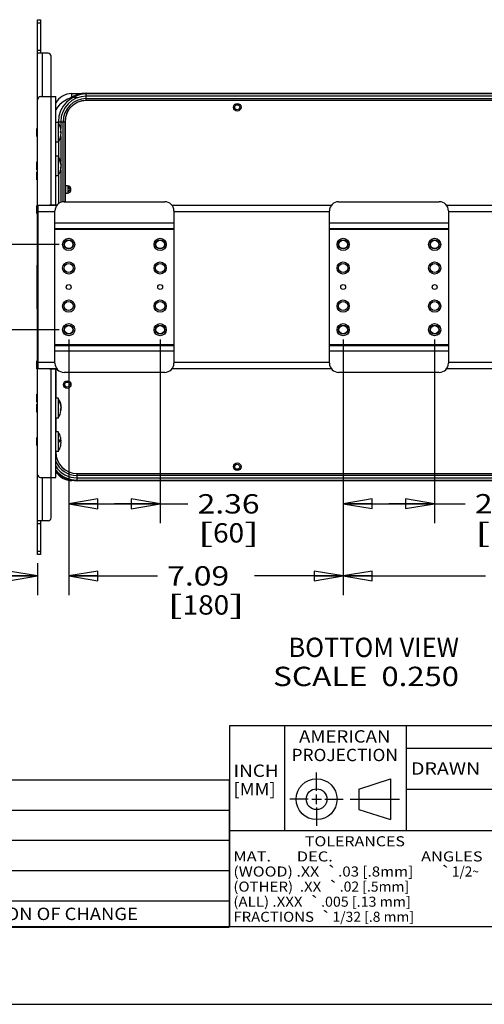
# Model space of a CAD drawing. Units: inches. Extents: x 0 to 17, y 0 to 11.
# Drawn here: x 10.2 to 13.2, y 0 to 6.4 of the extents above; entities that cross this region are included whole.
import ezdxf
from ezdxf.enums import TextEntityAlignment as Align

# ---------------------------------------------------------------- set-up
doc = ezdxf.new("R2010")
doc.units = ezdxf.units.IN
doc.header["$LTSCALE"] = 0.935
doc.header["$MEASUREMENT"] = 0
doc.linetypes.add('CENTER', pattern=[0.6, 0.375, -0.075, 0.075, -0.075])
doc.layers.get('0').update_dxf_attribs({"linetype": 'CONTINUOUS'})
doc.layers.add('DEFAULT_1', color=7, linetype='CENTER')
doc.styles.get("Standard").update_dxf_attribs({"font": 'bluprnt.ttf'})
doc.styles.add('TEXTSTYLE_1', font='gdt', dxfattribs={"width": 0.8})
doc.styles.add('TEXTSTYLE_3', font='cgomg.ttf')
doc.styles.add('TEXTSTYLE_8', font='cgomg.ttf')
doc.dimstyles.new('DIMSTYLE_1', dxfattribs={"dimtxt": 0.125, "dimasz": 0.1875, "dimexe": 0.125, "dimexo": 0.0625, "dimgap": 0.0625, "dimtad": 0, "dimtih": 1, "dimtoh": 1, "dimlfac": 4, "dimzin": 4, "dimdsep": 46, "dimtxsty": 'Standard', "dimblk": 'CLOSED', "dimblk1": 'CLOSED', "dimblk2": 'CLOSED', "dimcen": 0.09, "dimadec": 3, "dimazin": 1, "dimtfac": 1, "dimtdec": 3, "dimtofl": 0, "dimtmove": 0, "dimatfit": 3, "dimldrblk": 'CLOSED', "dimfxl": 0, "dimtolj": 1, "dimtzin": 4, "dimarcsym": 0})

# ---------------------------------------------------------------- blocks, each defined once
blk = doc.blocks.new('_CLOSED')
at = {"color": 0, "linetype": 'ByBlock'}
for p, q in [((0, 0), (-1, 0.167)), ((-1, 0.167), (-1, -0.167)), ((-1, -0.167), (0, 0)), ((-1, 0), (0, 0))]:
    blk.add_line(p, q, dxfattribs=at)
blk = doc.blocks.new('*D1')
at = {"color": 7, "linetype": 'Continuous'}
for p, q in [((9.9586, 4.91), (9.9586, 5.285)), ((10.4759, 4.91), (9.8336, 4.91)), ((10.4759, 4.3588), (9.8336, 4.3588)), ((9.9586, 4.3588), (9.9586, 3.9838))]:
    blk.add_line(p, q, dxfattribs=at)
at = {"color": 7, "linetype": 'Continuous', "xscale": 0.1875, "yscale": 0.1875, "zscale": 0.1875}
for p, rotation in [((9.9586, 4.91), 270), ((9.9586, 4.3588), 90)]:
    blk.add_blockref('_CLOSED', p, dxfattribs=dict(at, rotation=rotation))
at = {"color": 7, "linetype": 'Continuous'}
for s, p, p2 in [('2.20', (9.7586, 4.6779), (10.1586, 4.6779)), ('[', (9.7586, 4.4904), (9.8586, 4.4904)), ('56', (9.8586, 4.4904), (10.0586, 4.4904)), (']', (10.0586, 4.4904), (10.1586, 4.4904))]:
    blk.add_text(s, height=0.125, dxfattribs=at).set_placement(p, p2, align=Align.FIT)
blk = doc.blocks.new('*D2')
at = {"color": 7, "linetype": 'Continuous'}
for p, q in [((10.5384, 4.2963), (10.5384, 2.6431)), ((10.3366, 2.8503), (10.3366, 2.6431)), ((10.3366, 2.7681), (9.9383, 2.7681)), ((10.5384, 2.7681), (10.9134, 2.7681))]:
    blk.add_line(p, q, dxfattribs=at)
at = {"color": 7, "linetype": 'Continuous', "xscale": 0.1875, "yscale": 0.1875, "zscale": 0.1875}
blk.add_blockref('_CLOSED', (10.3366, 2.7681), dxfattribs=at)
at = {"color": 7, "linetype": 'Continuous', "xscale": 0.1875, "yscale": 0.1875, "zscale": 0.1875, "rotation": 180}
blk.add_blockref('_CLOSED', (10.5384, 2.7681), dxfattribs=at)
at = {"color": 7, "linetype": 'Continuous'}
for s, p, p2 in [('.81', (9.2758, 2.7056), (9.5758, 2.7056)), ('[', (9.2758, 2.5181), (9.3758, 2.5181)), ('20,5', (9.3758, 2.5181), (9.7758, 2.5181)), (']', (9.7758, 2.5181), (9.8758, 2.5181))]:
    blk.add_text(s, height=0.125, dxfattribs=at).set_placement(p, p2, align=Align.FIT)
blk = doc.blocks.new('*D6')
at = {"color": 7, "linetype": 'Continuous'}
for p, q in [((10.5384, 4.2963), (10.5384, 2.6431)), ((12.31, 4.2963), (12.31, 2.6431)), ((10.5384, 2.7681), (11.1117, 2.7681)), ((12.31, 2.7681), (11.7367, 2.7681))]:
    blk.add_line(p, q, dxfattribs=at)
at = {"color": 7, "linetype": 'Continuous', "xscale": 0.1875, "yscale": 0.1875, "zscale": 0.1875, "rotation": 180}
blk.add_blockref('_CLOSED', (10.5384, 2.7681), dxfattribs=at)
at = {"color": 7, "linetype": 'Continuous', "xscale": 0.1875, "yscale": 0.1875, "zscale": 0.1875}
blk.add_blockref('_CLOSED', (12.31, 2.7681), dxfattribs=at)
at = {"color": 7, "linetype": 'Continuous'}
for s, p, p2 in [('7.09', (11.1742, 2.7056), (11.5742, 2.7056)), ('[', (11.1742, 2.5181), (11.2742, 2.5181)), ('180', (11.2742, 2.5181), (11.5742, 2.5181)), (']', (11.5742, 2.5181), (11.6742, 2.5181))]:
    blk.add_text(s, height=0.125, dxfattribs=at).set_placement(p, p2, align=Align.FIT)
blk = doc.blocks.new('*D7')
at = {"color": 7, "linetype": 'Continuous'}
for p, q in [((12.31, 4.2963), (12.31, 2.6431)), ((14.7706, 4.2963), (14.7706, 2.6431)), ((12.31, 2.7681), (13.2278, 2.7681)), ((14.7706, 2.7681), (13.8528, 2.7681))]:
    blk.add_line(p, q, dxfattribs=at)
at = {"color": 7, "linetype": 'Continuous', "xscale": 0.1875, "yscale": 0.1875, "zscale": 0.1875, "rotation": 180}
blk.add_blockref('_CLOSED', (12.31, 2.7681), dxfattribs=at)
at = {"color": 7, "linetype": 'Continuous', "xscale": 0.1875, "yscale": 0.1875, "zscale": 0.1875}
blk.add_blockref('_CLOSED', (14.7706, 2.7681), dxfattribs=at)
at = {"color": 7, "linetype": 'Continuous'}
for s, p, p2 in [('9.84', (13.2903, 2.7056), (13.6903, 2.7056)), ('[', (13.2903, 2.5181), (13.3903, 2.5181)), ('250', (13.3903, 2.5181), (13.6903, 2.5181)), (']', (13.6903, 2.5181), (13.7903, 2.5181))]:
    blk.add_text(s, height=0.125, dxfattribs=at).set_placement(p, p2, align=Align.FIT)
blk = doc.blocks.new('*D8')
at = {"color": 7, "linetype": 'Continuous'}
for p, q in [((10.5384, 4.2963), (10.5384, 3.1086)), ((11.1289, 4.2963), (11.1289, 3.1086)), ((10.5384, 3.2336), (10.8336, 3.2336)), ((11.1289, 3.2336), (10.8336, 3.2336)), ((10.8336, 3.2336), (11.308, 3.2336))]:
    blk.add_line(p, q, dxfattribs=at)
at = {"color": 7, "linetype": 'Continuous', "xscale": 0.1875, "yscale": 0.1875, "zscale": 0.1875, "rotation": 180}
blk.add_blockref('_CLOSED', (10.5384, 3.2336), dxfattribs=at)
at = {"color": 7, "linetype": 'Continuous', "xscale": 0.1875, "yscale": 0.1875, "zscale": 0.1875}
blk.add_blockref('_CLOSED', (11.1289, 3.2336), dxfattribs=at)
at = {"color": 7, "linetype": 'Continuous'}
for s, p, p2 in [('2.36', (11.3705, 3.1711), (11.7705, 3.1711)), ('[', (11.3705, 2.9836), (11.4705, 2.9836)), (']', (11.6705, 2.9836), (11.7705, 2.9836)), ('60', (11.4705, 2.9836), (11.6705, 2.9836))]:
    blk.add_text(s, height=0.125, dxfattribs=at).set_placement(p, p2, align=Align.FIT)
blk = doc.blocks.new('*D9')
at = {"color": 7, "linetype": 'Continuous'}
for p, q in [((12.31, 4.2963), (12.31, 3.1092)), ((12.9006, 4.2963), (12.9006, 3.1092)), ((12.31, 3.2342), (12.6053, 3.2342)), ((12.9006, 3.2342), (12.6053, 3.2342)), ((12.6053, 3.2342), (13.0976, 3.2342))]:
    blk.add_line(p, q, dxfattribs=at)
at = {"color": 7, "linetype": 'Continuous', "xscale": 0.1875, "yscale": 0.1875, "zscale": 0.1875, "rotation": 180}
blk.add_blockref('_CLOSED', (12.31, 3.2342), dxfattribs=at)
at = {"color": 7, "linetype": 'Continuous', "xscale": 0.1875, "yscale": 0.1875, "zscale": 0.1875}
blk.add_blockref('_CLOSED', (12.9006, 3.2342), dxfattribs=at)
at = {"color": 7, "linetype": 'Continuous'}
for s, p, p2 in [('2.36', (13.1601, 3.1717), (13.5601, 3.1717)), ('[', (13.1601, 2.9842), (13.2601, 2.9842)), (']', (13.4601, 2.9842), (13.5601, 2.9842)), ('60', (13.2601, 2.9842), (13.4601, 2.9842))]:
    blk.add_text(s, height=0.125, dxfattribs=at).set_placement(p, p2, align=Align.FIT)

msp = doc.modelspace()

# ---------------------------------------------------------------- linework, layer by layer
at = {"color": 7, "linetype": 'Continuous'}
for p, q in [((10.3366, 2.907), (10.3366, 6.3618)), ((10.3366, 6.3618), (10.3563, 6.3618)), ((10.3563, 6.3618), (10.3563, 6.1452)), ((10.3366, 6.3421), (10.3563, 6.3421)), ((10.3366, 6.1649), (10.3563, 6.1649)), ((10.4055, 6.1452), (10.3366, 6.1452)), ((10.3661, 6.1452), (10.3661, 5.8647)), ((10.4252, 5.1659), (10.4252, 6.1255)), ((10.3563, 5.8647), (10.4547, 5.8647)), ((10.4547, 5.1659), (10.4547, 5.8647)), ((10.5581, 5.8608), (10.5581, 5.8844)), ((10.5581, 5.8844), (10.625, 5.8844)), ((10.6516, 5.8392), (10.6516, 5.8864)), ((10.6516, 5.8864), (15.4941, 5.8864)), ((15.4941, 5.8818), (10.6516, 5.8818)), ((15.4941, 5.8672), (10.6516, 5.8672)), ((10.6516, 5.8516), (15.4941, 5.8516)), ((15.4941, 5.8399), (10.6516, 5.8399)), ((15.4941, 5.8392), (10.6516, 5.8392)), ((10.4704, 5.6974), (10.4547, 5.6974)), ((10.4676, 5.7023), (10.5147, 5.7023)), ((10.4704, 5.6974), (10.4704, 5.5694)), ((10.4721, 5.7023), (10.4721, 5.6947)), ((10.4867, 5.7023), (10.4867, 5.6588)), ((10.5023, 5.1852), (10.5023, 5.7023)), ((10.514, 5.7023), (10.514, 5.1856)), ((10.5147, 5.7023), (10.5147, 5.1856)), ((10.3321, 5.6077), (10.3321, 5.6592)), ((10.3321, 5.6592), (10.3366, 5.6592)), ((10.3321, 5.6077), (10.3366, 5.6077)), ((10.4893, 5.6398), (10.4866, 5.6398)), ((10.4866, 5.6386), (10.4893, 5.6386)), ((10.4867, 5.6364), (10.4867, 5.6305)), ((10.4867, 5.6081), (10.4867, 5.4424)), ((10.4892, 5.627), (10.4893, 5.627)), ((10.4704, 5.5694), (10.4547, 5.5694)), ((10.4704, 5.5694), (10.4706, 5.5697)), ((10.4721, 5.5721), (10.4721, 5.4782)), ((10.4704, 5.4809), (10.4547, 5.4809)), ((10.4704, 5.4809), (10.4704, 5.3529)), ((10.3321, 5.3911), (10.3321, 5.4426)), ((10.3321, 5.4426), (10.3366, 5.4426)), ((10.4893, 5.4087), (10.4876, 5.4087)), ((10.4885, 5.4251), (10.4893, 5.4251)), ((10.4891, 5.4159), (10.4893, 5.4159)), ((10.4892, 5.4263), (10.4893, 5.4251)), ((10.3321, 5.3911), (10.3366, 5.3911)), ((10.3321, 5.3271), (10.3321, 5.3787)), ((10.3321, 5.3787), (10.3366, 5.3787)), ((10.4704, 5.3529), (10.4547, 5.3529)), ((10.4721, 5.3557), (10.4721, 5.1728)), ((10.4867, 5.3914), (10.4867, 5.1813)), ((10.3321, 5.3271), (10.3366, 5.3271)), ((10.5195, 5.2415), (10.5195, 5.2872)), ((10.5323, 5.2889), (10.5323, 5.2397)), ((10.5335, 5.2889), (10.5335, 5.2397)), ((10.3321, 5.1106), (10.3321, 5.1621)), ((10.3321, 5.1621), (10.3366, 5.1621)), ((10.3415, 4.1078), (10.3415, 5.161)), ((10.4609, 5.161), (10.3415, 5.161)), ((10.4153, 5.1659), (10.4153, 5.161)), ((10.4153, 5.1659), (10.4645, 5.1659)), ((10.5088, 5.1856), (11.1584, 5.1856)), ((12.2326, 5.161), (11.2064, 5.161)), ((12.2805, 5.1856), (12.9301, 5.1856)), ((14.6932, 5.161), (12.978, 5.161)), ((10.3321, 5.1106), (10.3366, 5.1106)), ((10.3415, 5.1216), (10.4498, 5.1216)), ((10.4498, 4.1423), (10.4498, 5.1265)), ((11.2175, 5.1265), (11.2175, 4.1423)), ((11.2175, 5.1216), (12.2214, 5.1216)), ((12.2214, 4.1423), (12.2214, 5.1265)), ((12.9892, 5.1265), (12.9892, 4.1423)), ((12.9892, 5.1216), (14.6821, 5.1216)), ((10.3415, 5.0724), (10.3366, 5.0724)), ((11.2175, 5.0473), (10.4498, 5.0473)), ((12.9892, 5.0473), (12.2214, 5.0473)), ((10.3415, 4.9641), (10.3366, 4.9641)), ((10.4498, 5.0133), (11.2175, 5.0133)), ((10.4498, 5.0084), (11.2175, 5.0084)), ((12.2214, 5.0133), (12.9892, 5.0133)), ((12.2214, 5.0084), (12.9892, 5.0084)), ((10.3415, 4.9248), (10.3366, 4.9248)), ((10.3366, 4.9149), (10.3415, 4.9149)), ((10.3356, 4.4927), (10.3356, 4.7761)), ((10.3366, 4.7761), (10.3356, 4.7761)), ((10.3366, 4.7712), (10.3356, 4.7712)), ((10.3366, 4.7663), (10.3356, 4.7663)), ((10.3356, 4.7614), (10.3366, 4.7614)), ((10.3366, 4.7565), (10.3356, 4.7565)), ((10.3356, 4.5124), (10.3366, 4.5124)), ((10.3366, 4.5074), (10.3356, 4.5074)), ((10.3356, 4.5025), (10.3366, 4.5025)), ((10.3356, 4.4976), (10.3366, 4.4976)), ((10.3366, 4.4927), (10.3356, 4.4927)), ((10.3415, 4.3539), (10.3366, 4.3539)), ((10.3415, 4.3441), (10.3366, 4.3441)), ((10.3415, 4.3047), (10.3366, 4.3047)), ((11.2175, 4.2604), (10.4498, 4.2604)), ((11.2175, 4.2555), (10.4498, 4.2555)), ((10.4498, 4.2215), (11.2175, 4.2215)), ((12.9892, 4.2604), (12.2214, 4.2604)), ((12.9892, 4.2555), (12.2214, 4.2555)), ((12.2214, 4.2215), (12.9892, 4.2215)), ((10.3321, 4.1067), (10.3321, 4.1582)), ((10.3321, 4.1582), (10.3366, 4.1582)), ((10.3366, 4.1964), (10.3415, 4.1964)), ((10.4498, 4.1472), (10.3415, 4.1472)), ((12.2214, 4.1472), (11.2175, 4.1472)), ((14.6821, 4.1472), (12.9892, 4.1472)), ((10.3321, 4.1067), (10.3366, 4.1067)), ((10.3415, 4.1078), (10.4609, 4.1078)), ((10.4153, 4.1029), (10.4153, 4.1078)), ((10.4645, 4.1029), (10.4153, 4.1029)), ((10.4252, 3.1433), (10.4252, 4.1029)), ((10.4547, 3.4041), (10.4547, 4.1029)), ((10.455, 4.1029), (10.455, 3.9159)), ((10.4556, 4.1029), (10.4556, 3.9159)), ((11.1584, 4.0832), (10.5088, 4.0832)), ((11.2064, 4.1078), (12.2326, 4.1078)), ((12.9301, 4.0832), (12.2805, 4.0832)), ((12.978, 4.1078), (14.6932, 4.1078)), ((10.3321, 3.8901), (10.3321, 3.9417)), ((10.3321, 3.9417), (10.3366, 3.9417)), ((10.3321, 3.8901), (10.3366, 3.8901)), ((10.4704, 3.9159), (10.4547, 3.9159)), ((10.4704, 3.9159), (10.4704, 3.7879)), ((10.3321, 3.8262), (10.3321, 3.8777)), ((10.3321, 3.8777), (10.3366, 3.8777)), ((10.3321, 3.8262), (10.3366, 3.8262)), ((10.4866, 3.8443), (10.4893, 3.8443)), ((10.4893, 3.8488), (10.4873, 3.8488)), ((10.4893, 3.8488), (10.4886, 3.8519)), ((10.4893, 3.8595), (10.489, 3.8595)), ((10.4704, 3.7879), (10.4547, 3.7879)), ((10.455, 3.7879), (10.455, 3.6994)), ((10.4556, 3.7879), (10.4556, 3.6994)), ((10.4704, 3.6994), (10.4547, 3.6994)), ((10.4704, 3.6994), (10.4704, 3.5714)), ((10.3321, 3.6096), (10.3321, 3.6612)), ((10.3321, 3.6612), (10.3366, 3.6612)), ((10.4735, 3.6418), (10.4892, 3.6418)), ((10.4735, 3.6405), (10.4893, 3.6405)), ((10.4865, 3.6621), (10.4866, 3.6617)), ((10.4866, 3.6617), (10.4866, 3.6614)), ((10.4893, 3.6289), (10.4892, 3.6289)), ((10.3321, 3.6096), (10.3366, 3.6096)), ((10.4704, 3.5714), (10.4547, 3.5714)), ((10.455, 3.5714), (10.455, 3.5665)), ((10.4556, 3.5665), (10.455, 3.5665)), ((10.4556, 3.5714), (10.4556, 3.5665)), ((10.4866, 3.6094), (10.4865, 3.6101)), ((10.4866, 3.609), (10.4866, 3.6094)), ((10.3563, 3.4041), (10.4547, 3.4041)), ((10.3661, 3.4041), (10.3661, 3.1236)), ((10.5581, 3.3844), (10.5581, 3.3858)), ((10.5659, 3.3844), (10.5581, 3.3844)), ((10.5926, 3.3824), (10.5926, 3.4296)), ((10.5926, 3.4296), (15.4351, 3.4296)), ((10.5926, 3.4289), (15.4351, 3.4289)), ((15.4351, 3.4172), (10.5926, 3.4172)), ((10.5926, 3.4016), (15.4351, 3.4016)), ((10.5926, 3.387), (15.4351, 3.387)), ((15.4351, 3.3824), (10.5926, 3.3824)), ((10.4055, 3.1236), (10.3366, 3.1236)), ((10.3563, 3.1236), (10.3563, 2.907)), ((10.3563, 3.1039), (10.3366, 3.1039)), ((10.3563, 2.9267), (10.3366, 2.9267)), ((10.3563, 2.907), (10.3366, 2.907)), ((16.5, 1.8), (11.5762, 1.8)), ((11.5762, 1.8), (11.5762, 0.5)), ((11.9334, 1.12), (11.9334, 1.8)), ((12.718, 1.12), (12.718, 1.8)), ((14.25, 1.653), (12.718, 1.653)), ((12.1386, 1.3786), (12.1387, 1.4978)), ((7.45, 1.4506), (11.575, 1.4506)), ((11.575, 1.4506), (11.575, 0.4993)), ((12.4116, 1.3911), (12.6159, 1.4567)), ((12.6159, 1.4567), (12.6159, 1.1943)), ((12.1385, 1.2941), (12.1385, 1.3563)), ((12.4116, 1.3911), (12.4116, 1.2584)), ((14.25, 1.387), (12.718, 1.387)), ((12.085, 1.3253), (11.9659, 1.3255)), ((12.1074, 1.3252), (12.1696, 1.3252)), ((12.1919, 1.3251), (12.311, 1.325)), ((7.45, 1.2553), (11.575, 1.2553)), ((12.1384, 1.2718), (12.1382, 1.1527)), ((12.4116, 1.2584), (12.6159, 1.1943)), ((14.5167, 1.12), (11.5762, 1.12)), ((7.45, 1.06), (11.575, 1.06)), ((7.45, 0.8646), (11.575, 0.8646)), ((7.45, 0.6693), (11.575, 0.6693)), ((16.5, 0.5), (0.5, 0.5)), ((7.45, 0.4993), (11.575, 0.4993)), ((0, 0), (17, 0))]:
    msp.add_line(p, q, dxfattribs=at)
for centre, radius in [((11.626, 5.7958), 0.0246), ((11.626, 5.7958), 0.0162), ((10.5384, 4.91), 0.0394), ((10.5384, 4.91), 0.0295), ((10.5384, 4.91), 0.0271), ((11.1289, 4.91), 0.0394), ((11.1289, 4.91), 0.0295), ((11.1289, 4.91), 0.0271), ((12.31, 4.91), 0.0394), ((12.31, 4.91), 0.0295), ((12.31, 4.91), 0.0271), ((12.9006, 4.91), 0.0394), ((12.9006, 4.91), 0.0295), ((12.9006, 4.91), 0.0271), ((10.5384, 4.7574), 0.0394), ((10.5384, 4.7574), 0.0295), ((11.1289, 4.7574), 0.0394), ((11.1289, 4.7574), 0.0295), ((12.31, 4.7574), 0.0394), ((12.31, 4.7574), 0.0295), ((12.9006, 4.7574), 0.0394), ((12.9006, 4.7574), 0.0295), ((10.5384, 4.6344), 0.016), ((11.1289, 4.6344), 0.016), ((12.31, 4.6344), 0.016), ((12.9006, 4.6344), 0.016), ((10.5384, 4.5114), 0.0394), ((10.5384, 4.5114), 0.0295), ((11.1289, 4.5114), 0.0394), ((11.1289, 4.5114), 0.0295), ((12.31, 4.5114), 0.0394), ((12.31, 4.5114), 0.0295), ((12.9006, 4.5114), 0.0394), ((12.9006, 4.5114), 0.0295), ((10.5384, 4.3588), 0.0394), ((11.1289, 4.3588), 0.0394), ((12.31, 4.3588), 0.0394), ((12.9006, 4.3588), 0.0394), ((10.5384, 4.3588), 0.0295), ((10.5384, 4.3588), 0.0271), ((11.1289, 4.3588), 0.0295), ((11.1289, 4.3588), 0.0271), ((12.31, 4.3588), 0.0295), ((12.31, 4.3588), 0.0271), ((12.9006, 4.3588), 0.0295), ((12.9006, 4.3588), 0.0271), ((10.5286, 4.0045), 0.0246), ((10.5286, 4.0045), 0.0162), ((11.626, 3.473), 0.0246), ((11.626, 3.473), 0.0162), ((12.1385, 1.3252), 0.1322), ((12.1385, 1.3252), 0.0671)]:
    msp.add_circle(centre, radius, dxfattribs=at)
for centre, radius, start, end in [((10.4055, 6.1255), 0.0197, 0, 90), ((10.3563, 5.845), 0.0197, 90, 180), ((10.5581, 5.7663), 0.1181, 90, 151.1978), ((10.5926, 5.7023), 0.1575, 90, 151.15405), ((10.6516, 5.7023), 0.1795, 90, 180), ((10.6516, 5.7023), 0.1649, 90, 180), ((10.6516, 5.7023), 0.1841, 90, 125.37328), ((10.6516, 5.7023), 0.1493, 90, 180), ((10.6516, 5.7023), 0.1376, 90, 180), ((10.6516, 5.7023), 0.1369, 90, 180), ((10.3733, 5.6334), 0.1163, 27.62993, 33.36882), ((10.3745, 5.634), 0.115, 2.89284, 27.63915), ((10.3745, 5.6341), 0.115, 329.28617, 356.47752), ((10.3745, 5.6328), 0.115, 332.36069, 357.10716), ((10.3746, 5.6362), 0.112, 357.04214, 2.95886), ((10.3746, 5.6306), 0.112, 359.92938, 1.44367), ((10.3748, 5.6328), 0.1146, 2.88663, 3.51199), ((10.3748, 5.634), 0.1146, 356.48486, 357.11337), ((10.3733, 5.6334), 0.1164, 326.78573, 329.3251), ((10.3743, 5.6329), 0.1151, 329.29839, 329.84154), ((10.3742, 5.633), 0.1153, 329.84205, 332.37115), ((10.3733, 5.4169), 0.1163, 4.63242, 33.36947), ((10.4349, 5.4633), 0.0386, 354.64765, 5.35235), ((10.4408, 5.4223), 0.0488, 339.49815, 343.79107), ((10.4172, 5.4132), 0.0723, 3.66243, 9.41321), ((10.4172, 5.4205), 0.0723, 350.58679, 356.33757), ((10.4446, 5.4215), 0.0449, 354.13245, 355.37103), ((10.4446, 5.4123), 0.0449, 4.62897, 5.86755), ((10.3733, 5.4169), 0.1163, 326.63064, 355.36879), ((10.4166, 5.4007), 0.07, 356.25984, 3.74016), ((10.5286, 5.2643), 0.0246, 235.51357, 124.48808), ((10.5286, 5.2643), 0.0162, 287.64933, 72.35108), ((10.5088, 5.1265), 0.0591, 90, 180), ((11.1584, 5.1265), 0.0591, 0, 90), ((12.2805, 5.1265), 0.0591, 90, 180), ((12.9301, 5.1265), 0.0591, 0, 90), ((10.5088, 4.1423), 0.0591, 180, 270), ((11.1584, 4.1423), 0.0591, 270, 360), ((12.2805, 4.1423), 0.0591, 180, 270), ((12.9301, 4.1423), 0.0591, 270, 360), ((10.3733, 3.8519), 0.1163, 7.50425, 33.36964), ((10.4587, 3.9065), 0.0148, 351.33124, 8.66876), ((10.3733, 3.8519), 0.1163, 326.63039, 352.49332), ((10.3898, 3.8419), 0.0968, 356.81706, 3.18364), ((10.3901, 3.8541), 0.0994, 3.10907, 7.505), ((10.3901, 3.8497), 0.0994, 352.49225, 356.89092), ((10.3902, 3.8497), 0.0992, 3.107, 5.68534), ((10.3902, 3.8542), 0.0992, 354.39054, 356.89307), ((10.3733, 3.6354), 0.1163, 13.25845, 33.36952), ((10.3745, 3.6422), 0.099, 356.65321, 3.34679), ((10.3748, 3.6361), 0.1147, 12.76522, 13.10471), ((10.3746, 3.6361), 0.1149, 346.90291, 356.43036), ((10.3746, 3.636), 0.1149, 2.899, 12.75692), ((10.3746, 3.6347), 0.1149, 347.55672, 357.10187), ((10.3749, 3.6347), 0.1146, 2.88903, 3.55833), ((10.3749, 3.6361), 0.1146, 356.43922, 357.11097), ((10.5926, 3.5665), 0.1376, 180, 270), ((10.5926, 3.5665), 0.1369, 180, 270), ((10.3733, 3.6354), 0.1163, 326.63048, 346.9074), ((10.3747, 3.6347), 0.1147, 347.23478, 347.54924), ((10.5926, 3.5665), 0.1493, 202.47662, 270), ((10.5926, 3.5665), 0.1795, 219.76687, 270), ((10.5926, 3.5665), 0.1841, 221.45831, 270), ((10.5926, 3.5665), 0.1649, 213.24284, 270), ((10.5581, 3.5025), 0.1181, 210.21085, 270), ((10.3563, 3.4238), 0.0197, 180, 270), ((10.4055, 3.1433), 0.0197, 270, 360)]:
    msp.add_arc(centre, radius, start, end, dxfattribs=at)
for points, knots in [([(10.4893, 5.6398), (10.4891, 5.6403), (10.4882, 5.6412), (10.4871, 5.6417), (10.4865, 5.642)], [0, 0, 0, 0, 0.404169, 1, 1, 1, 1]), ([(10.4865, 5.6305), (10.4871, 5.6302), (10.4882, 5.6296), (10.4891, 5.6287), (10.4893, 5.6283)], [0, 0, 0, 0, 0.595831, 1, 1, 1, 1]), ([(10.4866, 5.6365), (10.4872, 5.6367), (10.4883, 5.6373), (10.4891, 5.6381), (10.4893, 5.6386)], [0, 0, 0, 0, 0.593174, 1, 1, 1, 1]), ([(10.4733, 5.5753), (10.4734, 5.5751), (10.4736, 5.5747), (10.4734, 5.5743), (10.4733, 5.5741)], [0, 0, 0, 0, 0.501048, 1, 1, 1, 1]), ([(10.4733, 5.4669), (10.4756, 5.4638), (10.4797, 5.4575), (10.4845, 5.4475), (10.4878, 5.437), (10.4889, 5.4299), (10.4892, 5.4263)], [0, 0, 0, 0, 0.25785, 0.509485, 0.75628, 1, 1, 1, 1]), ([(10.4885, 5.4251), (10.4875, 5.4312), (10.4838, 5.4435), (10.4772, 5.4545), (10.4733, 5.4597)], [0, 0, 0, 0, 0.491043, 1, 1, 1, 1]), ([(10.4865, 5.3961), (10.4869, 5.3971), (10.4882, 5.4012), (10.4891, 5.4055), (10.4893, 5.4087)], [0, 0, 0, 0, 0.25418, 1, 1, 1, 1]), ([(10.4892, 5.4169), (10.4892, 5.4162), (10.4888, 5.4134), (10.4882, 5.4107), (10.4876, 5.4087)], [0, 0, 0, 0, 0.248268, 1, 1, 1, 1]), ([(10.4733, 3.9087), (10.4773, 3.9024), (10.484, 3.889), (10.4876, 3.8744), (10.4886, 3.8671)], [0, 0, 0, 0, 0.502617, 1, 1, 1, 1]), ([(10.489, 3.8595), (10.4882, 3.8674), (10.4847, 3.8831), (10.4776, 3.8975), (10.4733, 3.9043)], [0, 0, 0, 0, 0.497309, 1, 1, 1, 1]), ([(10.4893, 3.8551), (10.4891, 3.8537), (10.4884, 3.851), (10.4872, 3.8485), (10.4865, 3.8473)], [0, 0, 0, 0, 0.484266, 1, 1, 1, 1]), ([(10.4865, 3.8365), (10.4872, 3.8378), (10.4884, 3.8403), (10.4891, 3.843), (10.4893, 3.8443)], [0, 0, 0, 0, 0.515734, 1, 1, 1, 1]), ([(10.4733, 3.648), (10.4755, 3.6476), (10.4793, 3.6467), (10.4836, 3.6454), (10.4863, 3.6443), (10.4877, 3.6435), (10.4887, 3.6428), (10.4892, 3.6421), (10.4893, 3.6418)], [0, 0, 0, 0, 0.375168, 0.665607, 0.778746, 0.870992, 0.943678, 1, 1, 1, 1]), ([(10.4893, 3.6303), (10.4892, 3.6306), (10.4887, 3.6312), (10.4877, 3.632), (10.4863, 3.6328), (10.4836, 3.6339), (10.4793, 3.6352), (10.4755, 3.636), (10.4733, 3.6364)], [0, 0, 0, 0, 0.056322, 0.129008, 0.221254, 0.334393, 0.624832, 1, 1, 1, 1]), ([(10.4893, 3.6405), (10.4891, 3.64), (10.4883, 3.6392), (10.4871, 3.6385), (10.4853, 3.6375), (10.4822, 3.6365), (10.4796, 3.6357), (10.4781, 3.6354)], [0, 0, 0, 0, 0.13883, 0.233481, 0.347098, 0.633553, 1, 1, 1, 1])]:
    msp.add_open_spline(points, degree=3, knots=knots, dxfattribs=at)
at = {"layer": 'DEFAULT_1', "color": 7, "linetype": 'CENTER'}
msp.add_line((12.3555, 1.3252), (12.6726, 1.3252), dxfattribs=at)

# ---------------------------------------------------------------- texts
at = {"color": 7, "linetype": 'Continuous'}
for s, p, p2 in [('BOTTOM VIEW', (11.9573, 2.2437), (13.0573, 2.2437)), ('SCALE  ', (11.8573, 2.0562), (12.5573, 2.0562)), ('0.250', (12.5573, 2.0562), (13.0573, 2.0562))]:
    msp.add_text(s, height=0.125, dxfattribs=at).set_placement(p, p2, align=Align.FIT)
for s, height, style, p, p2 in [('AMERICAN', 0.08, 'TEXTSTYLE_3', (12.0251, 1.691), (12.6151, 1.691)), ('PROJECTION', 0.08, 'TEXTSTYLE_3', (11.9766, 1.571), (12.6635, 1.571)), ('%%uINCH', 0.08, 'TEXTSTYLE_8', (11.6022, 1.4693), (11.8937, 1.4693)), ('DRAWN', 0.08, 'TEXTSTYLE_3', (12.7479, 1.4833), (13.1947, 1.4833)), ('[MM]', 0.08, 'TEXTSTYLE_8', (11.6022, 1.3493), (11.8747, 1.3493)), ('MAT.       DEC.                        ANGLES', 0.065, 'TEXTSTYLE_8', (11.6012, 0.923), (13.2099, 0.923)), ('(WOOD) .XX  ', 0.065, 'TEXTSTYLE_8', (11.6012, 0.8255), (12.2016, 0.8255)), ('`', 0.065, 'TEXTSTYLE_1', (12.2016, 0.8255), (12.2775, 0.8255)), ('.03 [.8mm]        ', 0.065, 'TEXTSTYLE_8', (12.2775, 0.8255), (12.9364, 0.8255)), ('`', 0.065, 'TEXTSTYLE_1', (12.9364, 0.8255), (13.0122, 0.8255)), ('1/2', 0.065, 'TEXTSTYLE_8', (13.0122, 0.8255), (13.1437, 0.8255)), ('~', 0.065, 'TEXTSTYLE_1', (13.1437, 0.8255), (13.1871, 0.8255)), ('(OTHER)  .XX  ', 0.065, 'TEXTSTYLE_8', (11.6012, 0.728), (12.2123, 0.728)), ('`', 0.065, 'TEXTSTYLE_1', (12.2123, 0.728), (12.2881, 0.728)), ('.02 [.5mm]', 0.065, 'TEXTSTYLE_8', (12.2881, 0.728), (12.7358, 0.728)), ('(ALL) .XXX  ', 0.065, 'TEXTSTYLE_8', (11.6012, 0.6305), (12.0914, 0.6305)), ('`', 0.065, 'TEXTSTYLE_1', (12.0914, 0.6305), (12.1673, 0.6305)), ('.005 [.13 mm]', 0.065, 'TEXTSTYLE_8', (12.1673, 0.6305), (12.7464, 0.6305)), ('DESCRIPTION OF CHANGE', 0.08, 'TEXTSTYLE_8', (9.5398, 0.5443), (10.9851, 0.5443)), ('FRACTIONS  ', 0.065, 'TEXTSTYLE_8', (11.6012, 0.533), (12.1648, 0.533)), ('`', 0.065, 'TEXTSTYLE_1', (12.1648, 0.533), (12.2407, 0.533)), ('1/32 [.8 mm]', 0.065, 'TEXTSTYLE_8', (12.2407, 0.533), (12.7673, 0.533))]:
    msp.add_text(s, height=height, dxfattribs=dict(at, style=style)).set_placement(p, p2, align=Align.FIT)
at = {"color": 7, "linetype": 'Continuous', "style": 'TEXTSTYLE_8', "oblique": 15}
msp.add_text('                    TOLERANCES', height=0.065, dxfattribs=at).set_placement((11.6012, 1.021), (12.7087, 1.021), align=Align.FIT)

# ---------------------------------------------------------------- dimensions: what is measured, and where the dimension line sits
at = {"color": 7, "linetype": 'Continuous'}
dim = msp.add_linear_dim(base=(9.9586, 4.3588), p1=(10.5384, 4.91), p2=(10.5384, 4.3588), angle=270, text='<>\\P[]', dimstyle='DIMSTYLE_1', dxfattribs=at)
dim.commit()
dim.dimension.update_dxf_attribs({"geometry": '*D1', "text_midpoint": (9.9586, 4.6466), "dimtype": 160})
for base, p1, p2, picture, middle in [((10.5384, 2.7681), (10.3366, 2.5806), (10.5384, 4.3588), '*D2', (9.5758, 2.6743)), ((12.31, 2.7681), (10.5384, 4.3588), (12.31, 4.3588), '*D6', (11.4242, 2.6743)), ((11.1289, 3.2336), (10.5384, 4.3588), (11.1289, 4.3588), '*D8', (11.5705, 3.1399)), ((14.7706, 2.7681), (12.31, 4.3588), (14.7706, 4.3588), '*D7', (13.5403, 2.6743)), ((12.9006, 3.2342), (12.31, 4.3588), (12.9006, 4.3588), '*D9', (13.3601, 3.1404))]:
    dim = msp.add_linear_dim(base=base, p1=p1, p2=p2, text='<>\\P[]', dimstyle='DIMSTYLE_1', dxfattribs=at)
    dim.commit()
    dim.dimension.update_dxf_attribs({"geometry": picture, "text_midpoint": middle, "dimtype": 160})

doc.saveas('drawing.dxf')
